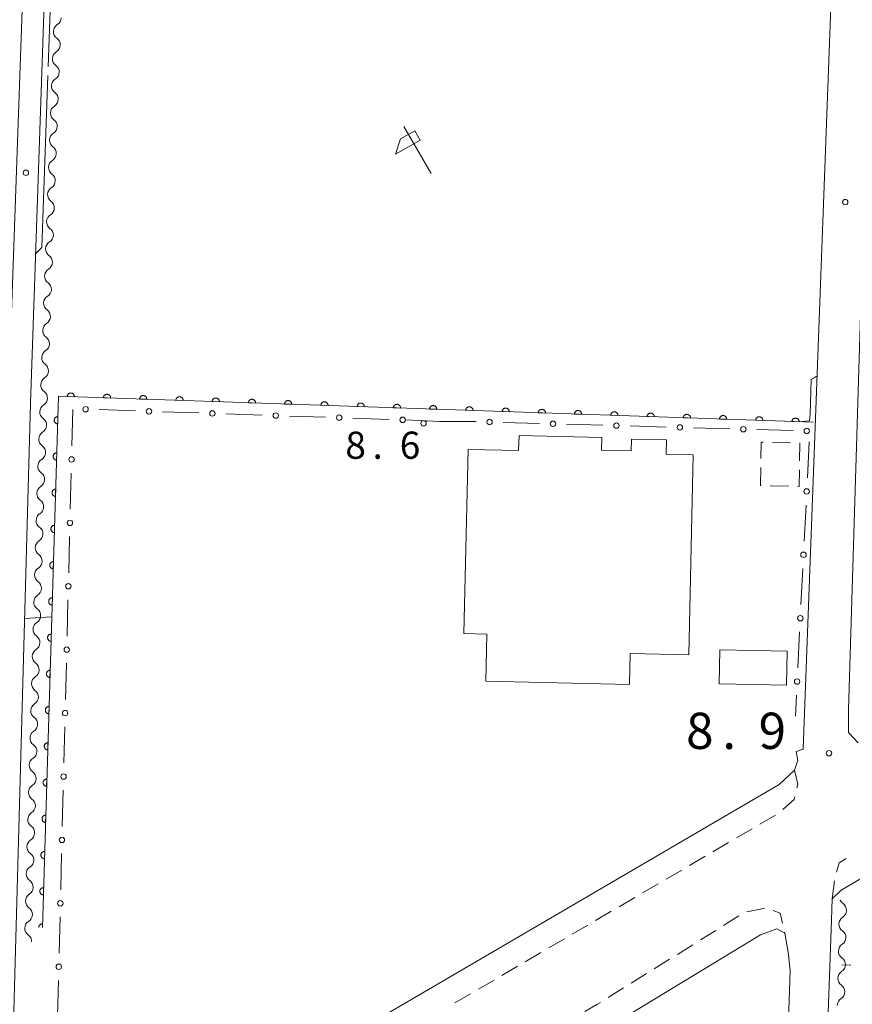
# Model space of a CAD drawing. Units: millimetres. Extents: x -72000 to -70000, y 34500 to 36000.
# Drawn here: x -70597 to -70483, y 35064 to 35200 of the extents above; entities that cross this region are included whole.
import ezdxf

# ---------------------------------------------------------------- set-up
doc = ezdxf.new("R2010")
doc.units = ezdxf.units.MM
for name, color, linetype, lineweight in [('210100_道路縁（街区線）', 7, 'Continuous', 15), ('221300_歩道', 7, 'Continuous', 9), ('300100_普通建物', 7, 'Continuous', 15), ('300300_普通無壁舎', 7, 'Continuous', 9), ('510200_一条河川、細流', 7, 'Continuous', 15), ('611000_被覆(直)', 7, 'Continuous', 20), ('613000_垣', 7, 'Continuous', 20), ('621600_材料置場', 7, 'Continuous', 15), ('630100_植生界', 7, 'Continuous', 9), ('710200_等高線（主曲線）', 7, 'Continuous', 9), ('710300_等高線（補助曲線）', 7, 'Continuous', 9), ('731100_標石を有しない標高点', 7, 'Continuous', 20), ('731200_図化機測定による標高点', 7, 'Continuous', 20), ('731207_図化機測定による標高点（注記）', 7, 'Continuous', 20)]:
    doc.layers.add(name, color=color, linetype=linetype, lineweight=lineweight)
doc.styles.add('Style-WORKING', font='txt')

msp = doc.modelspace()

# ---------------------------------------------------------------- linework, layer by layer
at = {"layer": '210100_道路縁（街区線）', "flags": 128}
for points in [[(-70658.73, 34997.7), (-70604.33, 35029.63), (-70600.72, 35143.91), (-70598.99, 35147.96), (-70591.96, 35347.6)], [(-70489.42, 35099.46), (-70490.39, 35099.1), (-70490.16, 35097.81), (-70490.26, 35097.53), (-70490.62, 35096.53), (-70492.73, 35094.55), (-70597.04, 35033.54), (-70599.07, 35033.16), (-70595.97, 35147.16), (-70590.74, 35298.88), (-70482.08, 35295.47), (-70489.4, 35099.47), (-70489.42, 35099.46)], [(-70481.84, 35100.32), (-70483.14, 35101.74), (-70483.17, 35104.88), (-70481.12, 35171.49), (-70479.88, 35172.37), (-70479.85, 35172.37)], [(-70373.41, 35051.83), (-70370.76, 35124.09), (-70370.22, 35138), (-70370.48, 35140.56), (-70371.96, 35142.61), (-70373.21, 35143.49), (-70402.83, 35127.86), (-70484.18, 35079.99), (-70485.39, 35078.79), (-70485.49, 35075.83), (-70486.18, 35056.65)], [(-70603.95, 34968.13), (-70604.95, 34938.25), (-70495.76, 34934.09), (-70491.22, 35068.91), (-70491.46, 35071.42), (-70491.92, 35074.04), (-70493.02, 35074.64), (-70495.31, 35073.84), (-70516.09, 35061.2), (-70590.02, 35018.27), (-70662.24, 34976.08), (-70717.47, 34944.08), (-70730.39, 34936.75), (-70727.17, 34879.73)]]:
    msp.add_lwpolyline(points, dxfattribs=at)
at = {"layer": '221300_歩道'}
for p, q in [((-70493.217, 35090.35), (-70495.374, 35089.085)), ((-70496.452, 35088.453), (-70498.609, 35087.189)), ((-70499.687, 35086.556), (-70501.844, 35085.292)), ((-70502.922, 35084.66), (-70505.079, 35083.395)), ((-70506.157, 35082.763), (-70508.314, 35081.499)), ((-70509.392, 35080.867), (-70511.549, 35079.602)), ((-70485.39, 35078.79), (-70485.081, 35081.271)), ((-70512.627, 35078.97), (-70514.784, 35077.706)), ((-70515.862, 35077.073), (-70518.019, 35075.809)), ((-70500.394, 35075.106), (-70498.273, 35076.429)), ((-70519.097, 35075.177), (-70521.254, 35073.912)), ((-70503.575, 35073.121), (-70501.454, 35074.444)), ((-70491.961, 35074.219), (-70491.92, 35074.04)), ((-70522.333, 35073.28), (-70524.489, 35072.016)), ((-70525.568, 35071.384), (-70527.724, 35070.119)), ((-70506.757, 35071.135), (-70504.636, 35072.459)), ((-70509.938, 35069.15), (-70507.817, 35070.474)), ((-70528.803, 35069.487), (-70530.959, 35068.223)), ((-70532.038, 35067.59), (-70534.194, 35066.326)), ((-70513.12, 35067.165), (-70510.999, 35068.489)), ((-70516.301, 35065.18), (-70514.18, 35066.503)), ((-70535.273, 35065.694), (-70537.429, 35064.43))]:
    msp.add_line(p, q, dxfattribs=at)
at = {"layer": '221300_歩道', "flags": 128}
for points in [[(-70490.62, 35096.53), (-70490.15, 35094.6), (-70490.271, 35094.101)], [(-70490.564, 35092.886), (-70490.66, 35092.49), (-70492.225, 35091.101)], [(-70484.804, 35082.487), (-70484.46, 35083.78), (-70483.456, 35084.365)], [(-70497.184, 35077.019), (-70495.1, 35077.42), (-70494.738, 35077.526)], [(-70493.559, 35077.199), (-70492.56, 35076.84), (-70492.239, 35075.438)], [(-70519.523, 35063.263), (-70517.84, 35064.22), (-70517.362, 35064.518)]]:
    msp.add_lwpolyline(points, dxfattribs=at)
at = {"layer": '300100_普通建物', "flags": 128}
for points in [[(-70533.18, 35108.83), (-70533.04, 35115.32), (-70536.19, 35115.39), (-70535.62, 35140.79), (-70528.64, 35140.63), (-70528.59, 35142.7), (-70517.19, 35142.44), (-70517.23, 35140.69), (-70513.14, 35140.6), (-70513.1, 35142.22), (-70508.24, 35142.11), (-70508.28, 35140.11), (-70504.57, 35140.03), (-70505.19, 35112.44), (-70513.25, 35112.62), (-70513.34, 35108.38), (-70533.18, 35108.83)], [(-70500.9, 35113.15), (-70491.6, 35112.96), (-70491.7, 35108.25), (-70501, 35108.44), (-70500.9, 35113.15)]]:
    msp.add_lwpolyline(points, dxfattribs=at)
at = {"layer": '300300_普通無壁舎'}
for p, q in [((-70493.652, 35141.738), (-70491.152, 35141.687)), ((-70495.3, 35135.8), (-70495.25, 35138.299)), ((-70495.195, 35135.798), (-70495.3, 35135.8)), ((-70491.446, 35135.72), (-70493.946, 35135.772))]:
    msp.add_line(p, q, dxfattribs=at)
at = {"layer": '300300_普通無壁舎', "flags": 128}
for points in [[(-70495.225, 35139.549), (-70495.18, 35141.77), (-70494.901, 35141.764)], [(-70489.902, 35141.661), (-70489.85, 35141.66), (-70489.899, 35139.213)], [(-70489.924, 35137.963), (-70489.97, 35135.69), (-70490.196, 35135.695)]]:
    msp.add_lwpolyline(points, dxfattribs=at)
at = {"layer": '510200_一条河川、細流'}
for centre, start, end in [((-70591.663617, 35198.416314), 121.825631, 234.064848), ((-70591.798072, 35194.668725), 121.825631, 234.064848), ((-70591.932527, 35190.921136), 121.825631, 234.064848), ((-70592.066982, 35187.173547), 121.825631, 234.064848), ((-70592.201437, 35183.425959), 121.825631, 234.064848), ((-70592.335892, 35179.67837), 121.825631, 234.064848), ((-70592.470347, 35175.930781), 121.825631, 234.064848), ((-70592.604802, 35172.183192), 121.825631, 234.064848), ((-70592.739257, 35168.435603), 121.825631, 234.064848), ((-70592.873712, 35164.688015), 121.825631, 234.064848), ((-70593.008167, 35160.940426), 121.825631, 234.064848), ((-70593.142622, 35157.192837), 121.825631, 234.064848), ((-70593.277077, 35153.445248), 121.825631, 234.064848), ((-70593.411532, 35149.697659), 121.825631, 234.064848), ((-70593.545987, 35145.95007), 121.825631, 234.064848), ((-70593.680442, 35142.202482), 121.825631, 234.064848), ((-70593.814896, 35138.454893), 121.825631, 234.064848), ((-70593.949351, 35134.707304), 121.825631, 234.064848), ((-70594.06016, 35130.964105), 122.293117, 234.532334), ((-70594.164034, 35127.215544), 122.293117, 234.532334), ((-70594.267907, 35123.466983), 122.293117, 234.532334), ((-70594.371781, 35119.718422), 122.293117, 234.532334), ((-70594.475655, 35115.969861), 122.293117, 234.532334), ((-70594.579528, 35112.2213), 122.293117, 234.532334), ((-70594.683402, 35108.472738), 122.293117, 234.532334), ((-70594.787275, 35104.724177), 122.293117, 234.532334), ((-70594.891149, 35100.975616), 122.293117, 234.532334), ((-70594.995023, 35097.227055), 122.293117, 234.532334), ((-70595.098896, 35093.478494), 122.293117, 234.532334), ((-70595.20277, 35089.729933), 122.293117, 234.532334), ((-70595.306643, 35085.981372), 122.293117, 234.532334), ((-70595.410517, 35082.232811), 122.293117, 234.532334), ((-70595.514391, 35078.48425), 122.293117, 234.532334), ((-70484.558309, 35077.223563), 302.70966, 54.948877), ((-70595.618264, 35074.735689), 122.293117, 234.532334), ((-70484.634928, 35073.474346), 302.70966, 54.948877), ((-70484.711546, 35069.725129), 302.70966, 54.948877), ((-70484.788165, 35065.975912), 302.70966, 54.948877)]:
    msp.add_arc(centre, 1.129844, start, end, dxfattribs=at)
at = {"layer": '510200_一条河川、細流', "extrusion": (0, 0, -1)}
for centre, start, end in [((70592.853394, 35200.335207), 182.054761, 238.225122), ((70592.987849, 35196.587618), 182.054761, 238.225122), ((70592.987849, 35196.587618), 125.8844, 182.054761), ((70593.122304, 35192.840029), 125.8844, 182.054761), ((70593.122304, 35192.840029), 182.054761, 238.225122), ((70593.256759, 35189.09244), 125.8844, 182.054761), ((70593.256759, 35189.09244), 182.054761, 238.225122), ((70593.391214, 35185.344851), 125.8844, 182.054761), ((70593.391214, 35185.344851), 182.054761, 238.225122), ((70593.525669, 35181.597263), 182.054761, 238.225122), ((70593.525669, 35181.597263), 125.8844, 182.054761), ((70593.660124, 35177.849674), 125.8844, 182.054761), ((70593.660124, 35177.849674), 182.054761, 238.225122), ((70593.794579, 35174.102085), 125.8844, 182.054761), ((70593.794579, 35174.102085), 182.054761, 238.225122), ((70593.929034, 35170.354496), 125.8844, 182.054761), ((70593.929034, 35170.354496), 182.054761, 238.225122), ((70594.063489, 35166.606907), 182.054761, 238.225122), ((70594.063489, 35166.606907), 125.8844, 182.054761), ((70594.197944, 35162.859319), 125.8844, 182.054761), ((70594.197944, 35162.859319), 182.054761, 238.225122), ((70594.332398, 35159.11173), 125.8844, 182.054761), ((70594.332398, 35159.11173), 182.054761, 238.225122), ((70594.466853, 35155.364141), 125.8844, 182.054761), ((70594.466853, 35155.364141), 182.054761, 238.225122), ((70594.601308, 35151.616552), 182.054761, 238.225122), ((70594.601308, 35151.616552), 125.8844, 182.054761), ((70594.735763, 35147.868963), 125.8844, 182.054761), ((70594.735763, 35147.868963), 182.054761, 238.225122), ((70594.870218, 35144.121375), 125.8844, 182.054761), ((70594.870218, 35144.121375), 182.054761, 238.225122), ((70595.004673, 35140.373786), 125.8844, 182.054761), ((70595.004673, 35140.373786), 182.054761, 238.225122), ((70595.139128, 35136.626197), 182.054761, 238.225122), ((70595.139128, 35136.626197), 125.8844, 182.054761), ((70595.273583, 35132.878608), 125.8844, 182.054761), ((70595.265554, 35132.873227), 181.587275, 237.757636), ((70595.369427, 35129.124665), 125.416914, 181.587275), ((70595.369427, 35129.124665), 181.587275, 237.757636), ((70595.473301, 35125.376104), 125.416914, 181.587275), ((70595.473301, 35125.376104), 181.587275, 237.757636), ((70595.577175, 35121.627543), 181.587275, 237.757636), ((70595.577175, 35121.627543), 125.416914, 181.587275), ((70595.681048, 35117.878982), 181.587275, 237.757636), ((70595.681048, 35117.878982), 125.416914, 181.587275), ((70595.784922, 35114.130421), 125.416914, 181.587275), ((70595.784922, 35114.130421), 181.587275, 237.757636), ((70595.888795, 35110.38186), 125.416914, 181.587275), ((70595.888795, 35110.38186), 181.587275, 237.757636), ((70595.992669, 35106.633299), 125.416914, 181.587275), ((70595.992669, 35106.633299), 181.587275, 237.757636), ((70596.096543, 35102.884738), 181.587275, 237.757636), ((70596.096543, 35102.884738), 125.416914, 181.587275), ((70596.200416, 35099.136177), 125.416914, 181.587275), ((70596.200416, 35099.136177), 181.587275, 237.757636), ((70596.30429, 35095.387616), 125.416914, 181.587275), ((70596.30429, 35095.387616), 181.587275, 237.757636), ((70596.408163, 35091.639055), 125.416914, 181.587275), ((70596.408163, 35091.639055), 181.587275, 237.757636), ((70596.512037, 35087.890493), 181.587275, 237.757636), ((70596.512037, 35087.890493), 125.416914, 181.587275), ((70596.615911, 35084.141932), 125.416914, 181.587275), ((70596.615911, 35084.141932), 181.587275, 237.757636), ((70596.719784, 35080.393371), 125.416914, 181.587275), ((70596.719784, 35080.393371), 181.587275, 237.757636), ((70483.262449, 35079.072473), 305.00037, 336.243454), ((70596.823658, 35076.64481), 125.416914, 181.587275), ((70596.823658, 35076.64481), 181.587275, 237.757636), ((70483.339068, 35075.323255), 1.170731, 57.341093), ((70483.339068, 35075.323255), 305.000371, 1.170732), ((70596.927531, 35072.896249), 125.416914, 181.587275), ((70483.415687, 35071.574038), 305.000371, 1.170732), ((70483.415687, 35071.574038), 1.170732, 57.341093), ((70483.492305, 35067.824821), 1.170732, 57.341093), ((70483.492305, 35067.824821), 305.000371, 1.170732), ((70483.568924, 35064.075604), 1.170732, 57.341093)]:
    msp.add_arc(centre, 1.127969, start, end, dxfattribs=at)
at = {"layer": '611000_被覆(直)', "flags": 128}
for points in [[(-70487.96, 35144.52), (-70592.08, 35148.12), (-70594.32, 35074.83)], [(-70589.899, 35148.045), (-70589.9, 35148.089), (-70589.904, 35148.132), (-70589.912, 35148.174), (-70589.923, 35148.217), (-70589.939, 35148.257), (-70589.957, 35148.297), (-70589.979, 35148.335), (-70590.005, 35148.369), (-70590.033, 35148.403), (-70590.065, 35148.434), (-70590.098, 35148.462), (-70590.134, 35148.486), (-70590.172, 35148.507), (-70590.212, 35148.526), (-70590.253, 35148.54), (-70590.295, 35148.551), (-70590.338, 35148.558), (-70590.382, 35148.562), (-70590.426, 35148.561), (-70590.469, 35148.557), (-70590.511, 35148.549), (-70590.553, 35148.537), (-70590.594, 35148.522), (-70590.634, 35148.503), (-70590.671, 35148.482), (-70590.706, 35148.456), (-70590.74, 35148.428), (-70590.77, 35148.396), (-70590.799, 35148.363), (-70590.823, 35148.327), (-70590.844, 35148.288), (-70590.863, 35148.249), (-70590.877, 35148.207), (-70590.887, 35148.166), (-70590.895, 35148.123), (-70590.898, 35148.079)], [(-70590.898, 35148.079), (-70589.899, 35148.045)], [(-70584.902, 35147.872), (-70584.903, 35147.916), (-70584.907, 35147.959), (-70584.915, 35148.001), (-70584.926, 35148.044), (-70584.942, 35148.084), (-70584.96, 35148.124), (-70584.982, 35148.162), (-70585.008, 35148.197), (-70585.036, 35148.231), (-70585.068, 35148.261), (-70585.101, 35148.289), (-70585.137, 35148.313), (-70585.175, 35148.335), (-70585.215, 35148.353), (-70585.256, 35148.367), (-70585.298, 35148.378), (-70585.341, 35148.385), (-70585.384, 35148.389), (-70585.429, 35148.388), (-70585.472, 35148.384), (-70585.514, 35148.376), (-70585.556, 35148.365), (-70585.597, 35148.349), (-70585.637, 35148.33), (-70585.674, 35148.309), (-70585.709, 35148.283), (-70585.743, 35148.255), (-70585.773, 35148.223), (-70585.802, 35148.19), (-70585.826, 35148.154), (-70585.847, 35148.116), (-70585.866, 35148.076), (-70585.88, 35148.035), (-70585.89, 35147.993), (-70585.898, 35147.95), (-70585.901, 35147.906)], [(-70585.901, 35147.906), (-70584.902, 35147.872)], [(-70579.905, 35147.699), (-70579.906, 35147.743), (-70579.91, 35147.786), (-70579.918, 35147.829), (-70579.929, 35147.871), (-70579.945, 35147.912), (-70579.963, 35147.951), (-70579.985, 35147.989), (-70580.011, 35148.024), (-70580.039, 35148.058), (-70580.071, 35148.088), (-70580.104, 35148.116), (-70580.14, 35148.14), (-70580.178, 35148.162), (-70580.218, 35148.18), (-70580.259, 35148.195), (-70580.301, 35148.205), (-70580.344, 35148.213), (-70580.387, 35148.216), (-70580.432, 35148.216), (-70580.475, 35148.211), (-70580.517, 35148.203), (-70580.559, 35148.192), (-70580.6, 35148.176), (-70580.64, 35148.158), (-70580.677, 35148.136), (-70580.712, 35148.11), (-70580.746, 35148.082), (-70580.776, 35148.05), (-70580.805, 35148.017), (-70580.829, 35147.981), (-70580.85, 35147.943), (-70580.869, 35147.903), (-70580.883, 35147.862), (-70580.893, 35147.82), (-70580.901, 35147.778), (-70580.904, 35147.734)], [(-70580.904, 35147.734), (-70579.905, 35147.699)], [(-70574.908, 35147.526), (-70574.909, 35147.57), (-70574.913, 35147.613), (-70574.921, 35147.656), (-70574.932, 35147.698), (-70574.948, 35147.739), (-70574.966, 35147.778), (-70574.988, 35147.816), (-70575.014, 35147.851), (-70575.042, 35147.885), (-70575.074, 35147.915), (-70575.107, 35147.943), (-70575.143, 35147.968), (-70575.181, 35147.989), (-70575.221, 35148.007), (-70575.262, 35148.022), (-70575.304, 35148.032), (-70575.347, 35148.04), (-70575.39, 35148.043), (-70575.435, 35148.043), (-70575.478, 35148.038), (-70575.52, 35148.031), (-70575.562, 35148.019), (-70575.603, 35148.004), (-70575.643, 35147.985), (-70575.68, 35147.963), (-70575.715, 35147.937), (-70575.749, 35147.91), (-70575.779, 35147.878), (-70575.808, 35147.845), (-70575.832, 35147.808), (-70575.853, 35147.77), (-70575.872, 35147.731), (-70575.886, 35147.689), (-70575.896, 35147.647), (-70575.904, 35147.605), (-70575.907, 35147.561)], [(-70575.907, 35147.561), (-70574.908, 35147.526)], [(-70569.911, 35147.353), (-70569.912, 35147.398), (-70569.916, 35147.441), (-70569.924, 35147.483), (-70569.935, 35147.525), (-70569.951, 35147.566), (-70569.969, 35147.606), (-70569.991, 35147.643), (-70570.017, 35147.678), (-70570.045, 35147.712), (-70570.077, 35147.742), (-70570.11, 35147.771), (-70570.146, 35147.795), (-70570.184, 35147.816), (-70570.224, 35147.835), (-70570.265, 35147.849), (-70570.307, 35147.859), (-70570.35, 35147.867), (-70570.393, 35147.87), (-70570.437, 35147.87), (-70570.481, 35147.865), (-70570.523, 35147.858), (-70570.565, 35147.846), (-70570.606, 35147.831), (-70570.646, 35147.812), (-70570.683, 35147.79), (-70570.718, 35147.765), (-70570.752, 35147.737), (-70570.782, 35147.705), (-70570.811, 35147.672), (-70570.835, 35147.636), (-70570.856, 35147.597), (-70570.875, 35147.558), (-70570.889, 35147.516), (-70570.899, 35147.475), (-70570.907, 35147.432), (-70570.91, 35147.388)], [(-70570.91, 35147.388), (-70569.911, 35147.353)], [(-70564.914, 35147.181), (-70564.914, 35147.225), (-70564.919, 35147.268), (-70564.927, 35147.31), (-70564.938, 35147.353), (-70564.954, 35147.393), (-70564.972, 35147.433), (-70564.994, 35147.471), (-70565.02, 35147.506), (-70565.048, 35147.54), (-70565.08, 35147.57), (-70565.113, 35147.598), (-70565.149, 35147.622), (-70565.187, 35147.643), (-70565.227, 35147.662), (-70565.268, 35147.676), (-70565.31, 35147.687), (-70565.353, 35147.694), (-70565.396, 35147.698), (-70565.44, 35147.697), (-70565.484, 35147.693), (-70565.526, 35147.685), (-70565.568, 35147.674), (-70565.609, 35147.658), (-70565.649, 35147.639), (-70565.686, 35147.618), (-70565.721, 35147.592), (-70565.755, 35147.564), (-70565.785, 35147.532), (-70565.814, 35147.499), (-70565.838, 35147.463), (-70565.859, 35147.425), (-70565.878, 35147.385), (-70565.892, 35147.344), (-70565.902, 35147.302), (-70565.91, 35147.259), (-70565.913, 35147.215)], [(-70559.917, 35147.008), (-70559.917, 35147.052), (-70559.922, 35147.095), (-70559.93, 35147.137), (-70559.941, 35147.18), (-70559.957, 35147.22), (-70559.975, 35147.26), (-70559.997, 35147.298), (-70560.023, 35147.333), (-70560.051, 35147.367), (-70560.083, 35147.397), (-70560.116, 35147.425), (-70560.152, 35147.449), (-70560.19, 35147.471), (-70560.23, 35147.489), (-70560.271, 35147.503), (-70560.313, 35147.514), (-70560.356, 35147.521), (-70560.399, 35147.525), (-70560.443, 35147.524), (-70560.487, 35147.52), (-70560.529, 35147.512), (-70560.571, 35147.501), (-70560.612, 35147.485), (-70560.652, 35147.467), (-70560.689, 35147.445), (-70560.724, 35147.419), (-70560.758, 35147.391), (-70560.788, 35147.359), (-70560.817, 35147.326), (-70560.841, 35147.29), (-70560.862, 35147.252), (-70560.881, 35147.212), (-70560.895, 35147.171), (-70560.905, 35147.129), (-70560.913, 35147.086), (-70560.916, 35147.043)], [(-70565.913, 35147.215), (-70564.914, 35147.181)], [(-70560.916, 35147.043), (-70559.917, 35147.008)], [(-70554.92, 35146.835), (-70554.92, 35146.879), (-70554.925, 35146.922), (-70554.933, 35146.965), (-70554.944, 35147.007), (-70554.96, 35147.048), (-70554.978, 35147.087), (-70555, 35147.125), (-70555.026, 35147.16), (-70555.054, 35147.194), (-70555.086, 35147.224), (-70555.119, 35147.252), (-70555.155, 35147.277), (-70555.193, 35147.298), (-70555.233, 35147.316), (-70555.274, 35147.331), (-70555.316, 35147.341), (-70555.359, 35147.349), (-70555.402, 35147.352), (-70555.446, 35147.352), (-70555.49, 35147.347), (-70555.532, 35147.34), (-70555.574, 35147.328), (-70555.615, 35147.312), (-70555.655, 35147.294), (-70555.692, 35147.272), (-70555.727, 35147.246), (-70555.761, 35147.218), (-70555.791, 35147.186), (-70555.82, 35147.153), (-70555.844, 35147.117), (-70555.865, 35147.079), (-70555.883, 35147.04), (-70555.898, 35146.998), (-70555.908, 35146.956), (-70555.916, 35146.914), (-70555.919, 35146.87)], [(-70555.919, 35146.87), (-70554.92, 35146.835)], [(-70549.923, 35146.662), (-70549.923, 35146.706), (-70549.928, 35146.75), (-70549.936, 35146.792), (-70549.947, 35146.834), (-70549.963, 35146.875), (-70549.981, 35146.915), (-70550.003, 35146.952), (-70550.029, 35146.987), (-70550.057, 35147.021), (-70550.089, 35147.051), (-70550.122, 35147.08), (-70550.158, 35147.104), (-70550.196, 35147.125), (-70550.236, 35147.143), (-70550.277, 35147.158), (-70550.319, 35147.168), (-70550.361, 35147.176), (-70550.405, 35147.179), (-70550.449, 35147.179), (-70550.493, 35147.174), (-70550.535, 35147.167), (-70550.577, 35147.155), (-70550.618, 35147.14), (-70550.658, 35147.121), (-70550.695, 35147.099), (-70550.73, 35147.074), (-70550.764, 35147.046), (-70550.794, 35147.014), (-70550.823, 35146.981), (-70550.847, 35146.944), (-70550.868, 35146.906), (-70550.886, 35146.867), (-70550.901, 35146.825), (-70550.911, 35146.784), (-70550.919, 35146.741), (-70550.922, 35146.697)], [(-70550.922, 35146.697), (-70549.923, 35146.662)], [(-70544.926, 35146.49), (-70544.926, 35146.534), (-70544.931, 35146.577), (-70544.938, 35146.619), (-70544.95, 35146.662), (-70544.966, 35146.702), (-70544.984, 35146.742), (-70545.006, 35146.78), (-70545.032, 35146.814), (-70545.06, 35146.848), (-70545.092, 35146.879), (-70545.125, 35146.907), (-70545.161, 35146.931), (-70545.199, 35146.952), (-70545.239, 35146.971), (-70545.28, 35146.985), (-70545.322, 35146.996), (-70545.364, 35147.003), (-70545.408, 35147.007), (-70545.452, 35147.006), (-70545.496, 35147.002), (-70545.538, 35146.994), (-70545.58, 35146.983), (-70545.621, 35146.967), (-70545.661, 35146.948), (-70545.698, 35146.927), (-70545.733, 35146.901), (-70545.767, 35146.873), (-70545.797, 35146.841), (-70545.825, 35146.808), (-70545.85, 35146.772), (-70545.871, 35146.733), (-70545.889, 35146.694), (-70545.904, 35146.653), (-70545.914, 35146.611), (-70545.922, 35146.568), (-70545.925, 35146.524)], [(-70545.925, 35146.524), (-70544.926, 35146.49)], [(-70539.929, 35146.317), (-70539.929, 35146.361), (-70539.934, 35146.404), (-70539.941, 35146.446), (-70539.953, 35146.489), (-70539.969, 35146.529), (-70539.987, 35146.569), (-70540.009, 35146.607), (-70540.035, 35146.642), (-70540.063, 35146.676), (-70540.095, 35146.706), (-70540.128, 35146.734), (-70540.164, 35146.758), (-70540.202, 35146.78), (-70540.242, 35146.798), (-70540.283, 35146.812), (-70540.325, 35146.823), (-70540.367, 35146.83), (-70540.411, 35146.834), (-70540.455, 35146.833), (-70540.499, 35146.829), (-70540.541, 35146.821), (-70540.583, 35146.81), (-70540.624, 35146.794), (-70540.664, 35146.776), (-70540.701, 35146.754), (-70540.736, 35146.728), (-70540.77, 35146.7), (-70540.8, 35146.668), (-70540.828, 35146.635), (-70540.853, 35146.599), (-70540.874, 35146.561), (-70540.892, 35146.521), (-70540.907, 35146.48), (-70540.917, 35146.438), (-70540.925, 35146.395), (-70540.928, 35146.351)], [(-70540.928, 35146.351), (-70539.929, 35146.317)], [(-70534.932, 35146.144), (-70534.932, 35146.188), (-70534.937, 35146.231), (-70534.944, 35146.274), (-70534.956, 35146.316), (-70534.972, 35146.357), (-70534.99, 35146.396), (-70535.012, 35146.434), (-70535.038, 35146.469), (-70535.066, 35146.503), (-70535.098, 35146.533), (-70535.131, 35146.561), (-70535.167, 35146.585), (-70535.205, 35146.607), (-70535.244, 35146.625), (-70535.286, 35146.64), (-70535.328, 35146.65), (-70535.37, 35146.658), (-70535.414, 35146.661), (-70535.458, 35146.661), (-70535.502, 35146.656), (-70535.544, 35146.649), (-70535.586, 35146.637), (-70535.627, 35146.621), (-70535.667, 35146.603), (-70535.704, 35146.581), (-70535.739, 35146.555), (-70535.773, 35146.527), (-70535.803, 35146.495), (-70535.831, 35146.462), (-70535.856, 35146.426), (-70535.877, 35146.388), (-70535.895, 35146.348), (-70535.91, 35146.307), (-70535.92, 35146.265), (-70535.928, 35146.223), (-70535.931, 35146.179)], [(-70535.931, 35146.179), (-70534.932, 35146.144)], [(-70529.935, 35145.971), (-70529.935, 35146.015), (-70529.94, 35146.059), (-70529.947, 35146.101), (-70529.959, 35146.143), (-70529.975, 35146.184), (-70529.993, 35146.223), (-70530.015, 35146.261), (-70530.041, 35146.296), (-70530.069, 35146.33), (-70530.101, 35146.36), (-70530.134, 35146.388), (-70530.17, 35146.413), (-70530.208, 35146.434), (-70530.247, 35146.452), (-70530.289, 35146.467), (-70530.331, 35146.477), (-70530.373, 35146.485), (-70530.417, 35146.488), (-70530.461, 35146.488), (-70530.505, 35146.483), (-70530.547, 35146.476), (-70530.589, 35146.464), (-70530.63, 35146.449), (-70530.67, 35146.43), (-70530.707, 35146.408), (-70530.742, 35146.382), (-70530.776, 35146.355), (-70530.806, 35146.323), (-70530.834, 35146.29), (-70530.859, 35146.253), (-70530.88, 35146.215), (-70530.898, 35146.176), (-70530.913, 35146.134), (-70530.923, 35146.093), (-70530.931, 35146.05), (-70530.934, 35146.006)], [(-70530.934, 35146.006), (-70529.935, 35145.971)], [(-70524.938, 35145.799), (-70524.938, 35145.843), (-70524.943, 35145.886), (-70524.95, 35145.928), (-70524.962, 35145.97), (-70524.978, 35146.011), (-70524.996, 35146.051), (-70525.018, 35146.088), (-70525.044, 35146.123), (-70525.072, 35146.157), (-70525.104, 35146.187), (-70525.137, 35146.216), (-70525.173, 35146.24), (-70525.211, 35146.261), (-70525.25, 35146.28), (-70525.292, 35146.294), (-70525.334, 35146.305), (-70525.376, 35146.312), (-70525.42, 35146.316), (-70525.464, 35146.315), (-70525.508, 35146.311), (-70525.55, 35146.303), (-70525.592, 35146.291), (-70525.633, 35146.276), (-70525.672, 35146.257), (-70525.71, 35146.235), (-70525.745, 35146.21), (-70525.779, 35146.182), (-70525.809, 35146.15), (-70525.837, 35146.117), (-70525.862, 35146.081), (-70525.883, 35146.042), (-70525.901, 35146.003), (-70525.916, 35145.961), (-70525.926, 35145.92), (-70525.934, 35145.877), (-70525.937, 35145.833)], [(-70519.941, 35145.626), (-70519.941, 35145.67), (-70519.946, 35145.713), (-70519.953, 35145.755), (-70519.965, 35145.798), (-70519.981, 35145.838), (-70519.999, 35145.878), (-70520.021, 35145.916), (-70520.047, 35145.951), (-70520.075, 35145.985), (-70520.107, 35146.015), (-70520.14, 35146.043), (-70520.176, 35146.067), (-70520.214, 35146.088), (-70520.253, 35146.107), (-70520.295, 35146.121), (-70520.337, 35146.132), (-70520.379, 35146.139), (-70520.423, 35146.143), (-70520.467, 35146.142), (-70520.511, 35146.138), (-70520.553, 35146.13), (-70520.595, 35146.119), (-70520.636, 35146.103), (-70520.675, 35146.084), (-70520.713, 35146.063), (-70520.748, 35146.037), (-70520.782, 35146.009), (-70520.812, 35145.977), (-70520.84, 35145.944), (-70520.865, 35145.908), (-70520.886, 35145.87), (-70520.904, 35145.83), (-70520.919, 35145.789), (-70520.929, 35145.747), (-70520.937, 35145.704), (-70520.94, 35145.66)], [(-70592.166, 35145.304), (-70592.21, 35145.303), (-70592.253, 35145.298), (-70592.296, 35145.29), (-70592.338, 35145.279), (-70592.378, 35145.263), (-70592.418, 35145.244), (-70592.456, 35145.222), (-70592.491, 35145.196), (-70592.524, 35145.168), (-70592.554, 35145.136), (-70592.582, 35145.103), (-70592.607, 35145.067), (-70592.628, 35145.029), (-70592.646, 35144.989), (-70592.66, 35144.947), (-70592.67, 35144.906), (-70592.678, 35144.863), (-70592.681, 35144.819), (-70592.68, 35144.775), (-70592.676, 35144.732), (-70592.668, 35144.69), (-70592.656, 35144.647), (-70592.641, 35144.607), (-70592.622, 35144.567), (-70592.6, 35144.529), (-70592.574, 35144.495), (-70592.546, 35144.461), (-70592.514, 35144.431), (-70592.481, 35144.403), (-70592.444, 35144.379), (-70592.406, 35144.357), (-70592.367, 35144.339), (-70592.325, 35144.325), (-70592.283, 35144.315), (-70592.241, 35144.307), (-70592.197, 35144.304)], [(-70592.197, 35144.304), (-70592.166, 35145.304)], [(-70525.937, 35145.833), (-70524.938, 35145.799)], [(-70520.94, 35145.66), (-70519.941, 35145.626)], [(-70514.944, 35145.453), (-70514.944, 35145.497), (-70514.949, 35145.54), (-70514.956, 35145.582), (-70514.968, 35145.625), (-70514.984, 35145.665), (-70515.002, 35145.705), (-70515.024, 35145.743), (-70515.05, 35145.778), (-70515.078, 35145.812), (-70515.11, 35145.842), (-70515.143, 35145.87), (-70515.179, 35145.894), (-70515.217, 35145.916), (-70515.256, 35145.934), (-70515.298, 35145.949), (-70515.34, 35145.959), (-70515.382, 35145.966), (-70515.426, 35145.97), (-70515.47, 35145.969), (-70515.514, 35145.965), (-70515.556, 35145.957), (-70515.598, 35145.946), (-70515.639, 35145.93), (-70515.678, 35145.912), (-70515.716, 35145.89), (-70515.751, 35145.864), (-70515.785, 35145.836), (-70515.815, 35145.804), (-70515.843, 35145.771), (-70515.868, 35145.735), (-70515.889, 35145.697), (-70515.907, 35145.657), (-70515.922, 35145.616), (-70515.932, 35145.574), (-70515.94, 35145.531), (-70515.943, 35145.488)], [(-70515.943, 35145.488), (-70514.944, 35145.453)], [(-70509.947, 35145.28), (-70509.947, 35145.324), (-70509.952, 35145.367), (-70509.959, 35145.41), (-70509.971, 35145.452), (-70509.987, 35145.493), (-70510.005, 35145.532), (-70510.027, 35145.57), (-70510.053, 35145.605), (-70510.081, 35145.639), (-70510.113, 35145.669), (-70510.146, 35145.697), (-70510.182, 35145.722), (-70510.22, 35145.743), (-70510.259, 35145.761), (-70510.301, 35145.776), (-70510.343, 35145.786), (-70510.385, 35145.794), (-70510.429, 35145.797), (-70510.473, 35145.797), (-70510.517, 35145.792), (-70510.559, 35145.785), (-70510.601, 35145.773), (-70510.642, 35145.758), (-70510.681, 35145.739), (-70510.719, 35145.717), (-70510.754, 35145.691), (-70510.788, 35145.664), (-70510.818, 35145.632), (-70510.846, 35145.598), (-70510.871, 35145.562), (-70510.892, 35145.524), (-70510.91, 35145.485), (-70510.925, 35145.443), (-70510.935, 35145.401), (-70510.943, 35145.359), (-70510.946, 35145.315)], [(-70510.946, 35145.315), (-70509.947, 35145.28)], [(-70504.95, 35145.107), (-70504.95, 35145.151), (-70504.955, 35145.195), (-70504.962, 35145.237), (-70504.974, 35145.279), (-70504.99, 35145.32), (-70505.008, 35145.36), (-70505.03, 35145.397), (-70505.056, 35145.432), (-70505.084, 35145.466), (-70505.116, 35145.496), (-70505.149, 35145.525), (-70505.185, 35145.549), (-70505.223, 35145.57), (-70505.262, 35145.589), (-70505.304, 35145.603), (-70505.346, 35145.613), (-70505.388, 35145.621), (-70505.432, 35145.624), (-70505.476, 35145.624), (-70505.519, 35145.619), (-70505.562, 35145.612), (-70505.604, 35145.6), (-70505.645, 35145.585), (-70505.684, 35145.566), (-70505.722, 35145.544), (-70505.757, 35145.519), (-70505.791, 35145.491), (-70505.821, 35145.459), (-70505.849, 35145.426), (-70505.874, 35145.39), (-70505.895, 35145.351), (-70505.913, 35145.312), (-70505.928, 35145.27), (-70505.938, 35145.229), (-70505.946, 35145.186), (-70505.949, 35145.142)], [(-70505.949, 35145.142), (-70504.95, 35145.107)], [(-70499.953, 35144.935), (-70499.953, 35144.979), (-70499.958, 35145.022), (-70499.965, 35145.064), (-70499.977, 35145.107), (-70499.993, 35145.147), (-70500.011, 35145.187), (-70500.033, 35145.225), (-70500.059, 35145.26), (-70500.087, 35145.293), (-70500.118, 35145.324), (-70500.152, 35145.352), (-70500.188, 35145.376), (-70500.226, 35145.397), (-70500.265, 35145.416), (-70500.307, 35145.43), (-70500.349, 35145.441), (-70500.391, 35145.448), (-70500.435, 35145.452), (-70500.479, 35145.451), (-70500.522, 35145.447), (-70500.565, 35145.439), (-70500.607, 35145.428), (-70500.648, 35145.412), (-70500.687, 35145.393), (-70500.725, 35145.372), (-70500.76, 35145.346), (-70500.794, 35145.318), (-70500.824, 35145.286), (-70500.852, 35145.253), (-70500.877, 35145.217), (-70500.898, 35145.178), (-70500.916, 35145.139), (-70500.931, 35145.098), (-70500.941, 35145.056), (-70500.949, 35145.013), (-70500.952, 35144.969)], [(-70500.952, 35144.969), (-70499.953, 35144.935)], [(-70494.956, 35144.762), (-70494.956, 35144.806), (-70494.961, 35144.849), (-70494.968, 35144.891), (-70494.98, 35144.934), (-70494.996, 35144.974), (-70495.014, 35145.014), (-70495.036, 35145.052), (-70495.062, 35145.087), (-70495.09, 35145.121), (-70495.121, 35145.151), (-70495.155, 35145.179), (-70495.191, 35145.203), (-70495.229, 35145.225), (-70495.268, 35145.243), (-70495.31, 35145.257), (-70495.352, 35145.268), (-70495.394, 35145.275), (-70495.438, 35145.279), (-70495.482, 35145.278), (-70495.525, 35145.274), (-70495.568, 35145.266), (-70495.61, 35145.255), (-70495.651, 35145.239), (-70495.69, 35145.221), (-70495.728, 35145.199), (-70495.763, 35145.173), (-70495.797, 35145.145), (-70495.827, 35145.113), (-70495.855, 35145.08), (-70495.88, 35145.044), (-70495.901, 35145.006), (-70495.919, 35144.966), (-70495.934, 35144.925), (-70495.944, 35144.883), (-70495.952, 35144.84), (-70495.955, 35144.796)], [(-70495.955, 35144.796), (-70494.956, 35144.762)], [(-70489.959, 35144.589), (-70489.959, 35144.633), (-70489.964, 35144.676), (-70489.971, 35144.719), (-70489.983, 35144.761), (-70489.998, 35144.802), (-70490.017, 35144.841), (-70490.039, 35144.879), (-70490.065, 35144.914), (-70490.092, 35144.948), (-70490.124, 35144.978), (-70490.158, 35145.006), (-70490.194, 35145.03), (-70490.232, 35145.052), (-70490.271, 35145.07), (-70490.313, 35145.085), (-70490.355, 35145.095), (-70490.397, 35145.103), (-70490.441, 35145.106), (-70490.485, 35145.106), (-70490.528, 35145.101), (-70490.571, 35145.094), (-70490.613, 35145.082), (-70490.654, 35145.066), (-70490.693, 35145.048), (-70490.731, 35145.026), (-70490.766, 35145), (-70490.8, 35144.972), (-70490.83, 35144.94), (-70490.858, 35144.907), (-70490.883, 35144.871), (-70490.904, 35144.833), (-70490.922, 35144.794), (-70490.937, 35144.752), (-70490.947, 35144.71), (-70490.955, 35144.668), (-70490.958, 35144.624)], [(-70490.958, 35144.624), (-70489.959, 35144.589)], [(-70592.319, 35140.306), (-70592.363, 35140.305), (-70592.406, 35140.301), (-70592.448, 35140.293), (-70592.491, 35140.281), (-70592.531, 35140.265), (-70592.571, 35140.247), (-70592.608, 35140.225), (-70592.643, 35140.199), (-70592.677, 35140.171), (-70592.707, 35140.139), (-70592.735, 35140.105), (-70592.759, 35140.069), (-70592.78, 35140.031), (-70592.799, 35139.991), (-70592.813, 35139.95), (-70592.823, 35139.908), (-70592.831, 35139.865), (-70592.834, 35139.821), (-70592.833, 35139.777), (-70592.829, 35139.734), (-70592.821, 35139.692), (-70592.809, 35139.65), (-70592.793, 35139.609), (-70592.775, 35139.569), (-70592.753, 35139.532), (-70592.727, 35139.497), (-70592.699, 35139.463), (-70592.667, 35139.433), (-70592.633, 35139.405), (-70592.597, 35139.381), (-70592.559, 35139.36), (-70592.519, 35139.342), (-70592.478, 35139.327), (-70592.436, 35139.317), (-70592.393, 35139.31), (-70592.349, 35139.306)], [(-70592.349, 35139.306), (-70592.319, 35140.306)], [(-70592.472, 35135.308), (-70592.516, 35135.308), (-70592.559, 35135.303), (-70592.601, 35135.295), (-70592.643, 35135.283), (-70592.684, 35135.268), (-70592.724, 35135.249), (-70592.761, 35135.227), (-70592.796, 35135.201), (-70592.83, 35135.173), (-70592.86, 35135.141), (-70592.888, 35135.108), (-70592.912, 35135.072), (-70592.933, 35135.033), (-70592.951, 35134.994), (-70592.966, 35134.952), (-70592.976, 35134.91), (-70592.983, 35134.868), (-70592.987, 35134.824), (-70592.986, 35134.78), (-70592.981, 35134.737), (-70592.974, 35134.694), (-70592.962, 35134.652), (-70592.946, 35134.611), (-70592.927, 35134.572), (-70592.905, 35134.534), (-70592.879, 35134.499), (-70592.851, 35134.465), (-70592.819, 35134.435), (-70592.786, 35134.407), (-70592.75, 35134.383), (-70592.712, 35134.362), (-70592.672, 35134.344), (-70592.631, 35134.33), (-70592.589, 35134.319), (-70592.546, 35134.312), (-70592.502, 35134.309)], [(-70592.502, 35134.309), (-70592.472, 35135.308)], [(-70592.624, 35130.311), (-70592.668, 35130.31), (-70592.712, 35130.305), (-70592.754, 35130.297), (-70592.796, 35130.286), (-70592.837, 35130.27), (-70592.876, 35130.251), (-70592.914, 35130.229), (-70592.949, 35130.203), (-70592.983, 35130.175), (-70593.013, 35130.143), (-70593.041, 35130.11), (-70593.065, 35130.074), (-70593.086, 35130.036), (-70593.104, 35129.996), (-70593.118, 35129.954), (-70593.129, 35129.913), (-70593.136, 35129.87), (-70593.139, 35129.826), (-70593.139, 35129.782), (-70593.134, 35129.739), (-70593.126, 35129.697), (-70593.115, 35129.654), (-70593.099, 35129.614), (-70593.08, 35129.574), (-70593.058, 35129.536), (-70593.032, 35129.502), (-70593.004, 35129.468), (-70592.972, 35129.438), (-70592.939, 35129.41), (-70592.903, 35129.386), (-70592.864, 35129.364), (-70592.825, 35129.346), (-70592.783, 35129.332), (-70592.742, 35129.322), (-70592.699, 35129.314), (-70592.655, 35129.311)], [(-70592.655, 35129.311), (-70592.624, 35130.311)], [(-70592.777, 35125.313), (-70592.821, 35125.312), (-70592.864, 35125.308), (-70592.907, 35125.3), (-70592.949, 35125.288), (-70592.989, 35125.272), (-70593.029, 35125.254), (-70593.067, 35125.232), (-70593.101, 35125.206), (-70593.135, 35125.178), (-70593.165, 35125.146), (-70593.193, 35125.112), (-70593.218, 35125.076), (-70593.239, 35125.038), (-70593.257, 35124.998), (-70593.271, 35124.957), (-70593.281, 35124.915), (-70593.289, 35124.872), (-70593.292, 35124.828), (-70593.291, 35124.784), (-70593.287, 35124.741), (-70593.279, 35124.699), (-70593.267, 35124.657), (-70593.252, 35124.616), (-70593.233, 35124.576), (-70593.211, 35124.539), (-70593.185, 35124.504), (-70593.157, 35124.47), (-70593.125, 35124.44), (-70593.092, 35124.412), (-70593.055, 35124.388), (-70593.017, 35124.367), (-70592.978, 35124.349), (-70592.936, 35124.334), (-70592.894, 35124.324), (-70592.852, 35124.317), (-70592.808, 35124.313)], [(-70592.808, 35124.313), (-70592.777, 35125.313)], [(-70592.93, 35120.315), (-70592.974, 35120.315), (-70593.017, 35120.31), (-70593.059, 35120.302), (-70593.102, 35120.29), (-70593.142, 35120.275), (-70593.182, 35120.256), (-70593.219, 35120.234), (-70593.254, 35120.208), (-70593.288, 35120.18), (-70593.318, 35120.148), (-70593.346, 35120.115), (-70593.37, 35120.079), (-70593.391, 35120.04), (-70593.41, 35120.001), (-70593.424, 35119.959), (-70593.434, 35119.917), (-70593.442, 35119.875), (-70593.445, 35119.831), (-70593.444, 35119.787), (-70593.44, 35119.744), (-70593.432, 35119.701), (-70593.42, 35119.659), (-70593.404, 35119.618), (-70593.386, 35119.579), (-70593.364, 35119.541), (-70593.338, 35119.506), (-70593.31, 35119.472), (-70593.278, 35119.442), (-70593.244, 35119.414), (-70593.208, 35119.39), (-70593.17, 35119.369), (-70593.13, 35119.351), (-70593.089, 35119.337), (-70593.047, 35119.326), (-70593.004, 35119.319), (-70592.96, 35119.316)], [(-70592.96, 35119.316), (-70592.93, 35120.315)], [(-70593.083, 35115.318), (-70593.127, 35115.317), (-70593.17, 35115.312), (-70593.212, 35115.304), (-70593.254, 35115.293), (-70593.295, 35115.277), (-70593.334, 35115.258), (-70593.372, 35115.236), (-70593.407, 35115.21), (-70593.441, 35115.182), (-70593.471, 35115.15), (-70593.499, 35115.117), (-70593.523, 35115.081), (-70593.544, 35115.043), (-70593.562, 35115.003), (-70593.577, 35114.961), (-70593.587, 35114.92), (-70593.594, 35114.877), (-70593.598, 35114.833), (-70593.597, 35114.789), (-70593.592, 35114.746), (-70593.585, 35114.704), (-70593.573, 35114.661), (-70593.557, 35114.621), (-70593.538, 35114.581), (-70593.516, 35114.543), (-70593.49, 35114.509), (-70593.462, 35114.475), (-70593.43, 35114.445), (-70593.397, 35114.417), (-70593.361, 35114.393), (-70593.323, 35114.371), (-70593.283, 35114.353), (-70593.242, 35114.339), (-70593.2, 35114.329), (-70593.157, 35114.321), (-70593.113, 35114.318)], [(-70593.113, 35114.318), (-70593.083, 35115.318)], [(-70593.235, 35110.32), (-70593.279, 35110.319), (-70593.323, 35110.315), (-70593.365, 35110.307), (-70593.407, 35110.295), (-70593.448, 35110.279), (-70593.487, 35110.261), (-70593.525, 35110.239), (-70593.56, 35110.213), (-70593.594, 35110.185), (-70593.624, 35110.153), (-70593.652, 35110.119), (-70593.676, 35110.083), (-70593.697, 35110.045), (-70593.715, 35110.005), (-70593.729, 35109.964), (-70593.74, 35109.922), (-70593.747, 35109.879), (-70593.75, 35109.835), (-70593.75, 35109.791), (-70593.745, 35109.748), (-70593.737, 35109.706), (-70593.726, 35109.664), (-70593.71, 35109.623), (-70593.691, 35109.583), (-70593.669, 35109.546), (-70593.643, 35109.511), (-70593.615, 35109.477), (-70593.583, 35109.447), (-70593.55, 35109.419), (-70593.514, 35109.395), (-70593.475, 35109.374), (-70593.436, 35109.356), (-70593.394, 35109.341), (-70593.353, 35109.331), (-70593.31, 35109.324), (-70593.266, 35109.32)], [(-70593.266, 35109.32), (-70593.235, 35110.32)], [(-70593.388, 35105.322), (-70593.432, 35105.322), (-70593.475, 35105.317), (-70593.518, 35105.309), (-70593.56, 35105.297), (-70593.6, 35105.282), (-70593.64, 35105.263), (-70593.678, 35105.241), (-70593.712, 35105.215), (-70593.746, 35105.187), (-70593.776, 35105.155), (-70593.804, 35105.122), (-70593.828, 35105.086), (-70593.85, 35105.047), (-70593.868, 35105.008), (-70593.882, 35104.966), (-70593.892, 35104.924), (-70593.9, 35104.882), (-70593.903, 35104.838), (-70593.902, 35104.794), (-70593.898, 35104.751), (-70593.89, 35104.708), (-70593.878, 35104.666), (-70593.863, 35104.625), (-70593.844, 35104.586), (-70593.822, 35104.548), (-70593.796, 35104.513), (-70593.768, 35104.479), (-70593.736, 35104.449), (-70593.703, 35104.421), (-70593.666, 35104.397), (-70593.628, 35104.376), (-70593.589, 35104.358), (-70593.547, 35104.344), (-70593.505, 35104.333), (-70593.463, 35104.326), (-70593.419, 35104.323)], [(-70593.419, 35104.323), (-70593.388, 35105.322)], [(-70593.541, 35100.325), (-70593.585, 35100.324), (-70593.628, 35100.319), (-70593.67, 35100.311), (-70593.713, 35100.3), (-70593.753, 35100.284), (-70593.793, 35100.265), (-70593.83, 35100.243), (-70593.865, 35100.217), (-70593.899, 35100.189), (-70593.929, 35100.157), (-70593.957, 35100.124), (-70593.981, 35100.088), (-70594.002, 35100.05), (-70594.021, 35100.01), (-70594.035, 35099.968), (-70594.045, 35099.927), (-70594.052, 35099.884), (-70594.056, 35099.84), (-70594.055, 35099.796), (-70594.051, 35099.753), (-70594.043, 35099.711), (-70594.031, 35099.668), (-70594.015, 35099.628), (-70593.997, 35099.588), (-70593.975, 35099.55), (-70593.949, 35099.516), (-70593.921, 35099.482), (-70593.889, 35099.452), (-70593.855, 35099.424), (-70593.819, 35099.4), (-70593.781, 35099.378), (-70593.741, 35099.36), (-70593.7, 35099.346), (-70593.658, 35099.336), (-70593.615, 35099.328), (-70593.571, 35099.325)], [(-70593.571, 35099.325), (-70593.541, 35100.325)], [(-70593.694, 35095.327), (-70593.738, 35095.326), (-70593.781, 35095.322), (-70593.823, 35095.314), (-70593.865, 35095.302), (-70593.906, 35095.286), (-70593.945, 35095.268), (-70593.983, 35095.246), (-70594.018, 35095.22), (-70594.052, 35095.192), (-70594.082, 35095.16), (-70594.11, 35095.126), (-70594.134, 35095.09), (-70594.155, 35095.052), (-70594.173, 35095.012), (-70594.188, 35094.971), (-70594.198, 35094.929), (-70594.205, 35094.886), (-70594.209, 35094.842), (-70594.208, 35094.798), (-70594.203, 35094.755), (-70594.196, 35094.713), (-70594.184, 35094.671), (-70594.168, 35094.63), (-70594.149, 35094.59), (-70594.127, 35094.553), (-70594.101, 35094.518), (-70594.073, 35094.484), (-70594.041, 35094.454), (-70594.008, 35094.426), (-70593.972, 35094.402), (-70593.934, 35094.381), (-70593.894, 35094.363), (-70593.853, 35094.348), (-70593.811, 35094.338), (-70593.768, 35094.331), (-70593.724, 35094.327)], [(-70593.724, 35094.327), (-70593.694, 35095.327)], [(-70593.846, 35090.329), (-70593.89, 35090.329), (-70593.933, 35090.324), (-70593.976, 35090.316), (-70594.018, 35090.304), (-70594.059, 35090.289), (-70594.098, 35090.27), (-70594.136, 35090.248), (-70594.171, 35090.222), (-70594.205, 35090.194), (-70594.235, 35090.162), (-70594.263, 35090.129), (-70594.287, 35090.093), (-70594.308, 35090.054), (-70594.326, 35090.015), (-70594.34, 35089.973), (-70594.351, 35089.931), (-70594.358, 35089.889), (-70594.361, 35089.845), (-70594.361, 35089.801), (-70594.356, 35089.758), (-70594.348, 35089.715), (-70594.337, 35089.673), (-70594.321, 35089.632), (-70594.302, 35089.593), (-70594.28, 35089.555), (-70594.254, 35089.52), (-70594.226, 35089.486), (-70594.194, 35089.456), (-70594.161, 35089.428), (-70594.125, 35089.404), (-70594.086, 35089.383), (-70594.047, 35089.365), (-70594.005, 35089.351), (-70593.964, 35089.34), (-70593.921, 35089.333), (-70593.877, 35089.33)], [(-70593.877, 35089.33), (-70593.846, 35090.329)], [(-70593.999, 35085.332), (-70594.043, 35085.331), (-70594.086, 35085.326), (-70594.128, 35085.318), (-70594.171, 35085.307), (-70594.211, 35085.291), (-70594.251, 35085.272), (-70594.289, 35085.25), (-70594.323, 35085.224), (-70594.357, 35085.196), (-70594.387, 35085.164), (-70594.415, 35085.131), (-70594.439, 35085.095), (-70594.461, 35085.057), (-70594.479, 35085.017), (-70594.493, 35084.975), (-70594.503, 35084.934), (-70594.511, 35084.891), (-70594.514, 35084.847), (-70594.513, 35084.803), (-70594.509, 35084.76), (-70594.501, 35084.718), (-70594.489, 35084.675), (-70594.474, 35084.635), (-70594.455, 35084.595), (-70594.433, 35084.557), (-70594.407, 35084.523), (-70594.379, 35084.489), (-70594.347, 35084.459), (-70594.314, 35084.431), (-70594.277, 35084.407), (-70594.239, 35084.385), (-70594.2, 35084.367), (-70594.158, 35084.353), (-70594.116, 35084.343), (-70594.074, 35084.335), (-70594.03, 35084.332)], [(-70594.03, 35084.332), (-70593.999, 35085.332)], [(-70594.152, 35080.334), (-70594.196, 35080.333), (-70594.239, 35080.329), (-70594.281, 35080.321), (-70594.324, 35080.309), (-70594.364, 35080.293), (-70594.404, 35080.275), (-70594.441, 35080.253), (-70594.476, 35080.227), (-70594.51, 35080.199), (-70594.54, 35080.167), (-70594.568, 35080.133), (-70594.592, 35080.097), (-70594.613, 35080.059), (-70594.632, 35080.019), (-70594.646, 35079.978), (-70594.656, 35079.936), (-70594.663, 35079.893), (-70594.667, 35079.849), (-70594.666, 35079.805), (-70594.661, 35079.762), (-70594.654, 35079.72), (-70594.642, 35079.678), (-70594.626, 35079.637), (-70594.607, 35079.597), (-70594.586, 35079.56), (-70594.56, 35079.525), (-70594.532, 35079.491), (-70594.5, 35079.461), (-70594.466, 35079.433), (-70594.43, 35079.409), (-70594.392, 35079.388), (-70594.352, 35079.37), (-70594.311, 35079.355), (-70594.269, 35079.345), (-70594.226, 35079.338), (-70594.182, 35079.334)], [(-70594.182, 35079.334), (-70594.152, 35080.334)], [(-70594.305, 35075.336), (-70594.349, 35075.336), (-70594.392, 35075.331), (-70594.434, 35075.323), (-70594.476, 35075.311), (-70594.517, 35075.296), (-70594.556, 35075.277), (-70594.594, 35075.255), (-70594.629, 35075.229), (-70594.663, 35075.201), (-70594.693, 35075.169), (-70594.721, 35075.136), (-70594.745, 35075.1), (-70594.766, 35075.061), (-70594.784, 35075.022), (-70594.799, 35074.98), (-70594.809, 35074.938), (-70594.816, 35074.896), (-70594.82, 35074.852), (-70594.819, 35074.845)], [(-70594.32, 35074.83), (-70594.305, 35075.336)]]:
    msp.add_lwpolyline(points, dxfattribs=at)
at = {"layer": '613000_垣'}
for p, q in [((-70590.249, 35141.277), (-70590.123, 35146.275)), ((-70586.487, 35146.268), (-70581.49, 35146.101)), ((-70577.742, 35145.975), (-70572.745, 35145.807)), ((-70568.997, 35145.681), (-70564, 35145.514)), ((-70560.252, 35145.388), (-70555.254, 35145.22)), ((-70551.507, 35145.095), (-70546.509, 35144.927)), ((-70544.21, 35144.85), (-70539.52, 35144.62)), ((-70530.772, 35144.513), (-70525.774, 35144.371)), ((-70522.025, 35144.264), (-70517.027, 35144.122)), ((-70513.279, 35144.015), (-70508.281, 35143.873)), ((-70504.532, 35143.766), (-70499.534, 35143.624)), ((-70495.786, 35143.517), (-70490.788, 35143.375)), ((-70488.574, 35141.85), (-70488.825, 35136.857)), ((-70590.469, 35132.53), (-70590.343, 35137.528)), ((-70489.014, 35133.112), (-70489.265, 35128.118)), ((-70590.689, 35123.782), (-70590.563, 35128.781)), ((-70489.454, 35124.373), (-70489.706, 35119.379)), ((-70590.909, 35115.035), (-70590.783, 35120.033)), ((-70489.894, 35115.634), (-70490.146, 35110.64)), ((-70591.129, 35106.288), (-70591.003, 35111.286)), ((-70490.335, 35106.895), (-70490.48, 35104.01)), ((-70591.349, 35097.541), (-70591.223, 35102.539)), ((-70591.569, 35088.793), (-70591.444, 35093.792)), ((-70591.789, 35080.046), (-70591.664, 35085.045)), ((-70592.01, 35071.299), (-70591.884, 35076.297)), ((-70592.23, 35062.552), (-70592.104, 35067.55))]:
    msp.add_line(p, q, dxfattribs=at)
at = {"layer": '613000_垣', "flags": 128}
msp.add_lwpolyline([(-70539.52, 35144.62), (-70534.53, 35144.62), (-70534.52, 35144.62)], dxfattribs=at)
at = {"layer": '613000_垣'}
for centre in [(-70588.361, 35146.331), (-70579.616, 35146.038), (-70570.871, 35145.744), (-70562.126, 35145.451), (-70553.381, 35145.158), (-70544.635, 35144.864), (-70532.646, 35144.566), (-70523.899, 35144.317), (-70515.153, 35144.069), (-70506.406, 35143.82), (-70497.66, 35143.571), (-70488.913, 35143.322), (-70590.296, 35139.402), (-70488.919, 35134.984), (-70590.516, 35130.655), (-70489.36, 35126.245), (-70590.736, 35121.908), (-70489.8, 35117.506), (-70590.956, 35113.161), (-70490.24, 35108.767), (-70591.176, 35104.413), (-70591.396, 35095.666), (-70591.617, 35086.919), (-70591.837, 35078.172), (-70592.057, 35069.425)]:
    msp.add_circle(centre, 0.375, dxfattribs=at)
at = {"layer": '621600_材料置場'}
for p, q in [((-70544.925, 35183.615), (-70542.975, 35184.735)), ((-70540.715, 35178.83), (-70544.465, 35185.325)), ((-70542.975, 35184.735), (-70542.225, 35183.44)), ((-70545.61, 35181.485), (-70544.925, 35183.615)), ((-70542.225, 35183.44), (-70545.61, 35181.485))]:
    msp.add_line(p, q, dxfattribs=at)
at = {"layer": '630100_植生界'}
msp.add_line((-70484.08, 35069.7), (-70482.831, 35069.659), dxfattribs=at)
at = {"layer": '710200_等高線（主曲線）', "flags": 128}
for points in [[(-70490.12, 35144.59), (-70488.54, 35144.73), (-70488.45, 35145.65), (-70488.3, 35150.41), (-70487.91, 35150.65), (-70487.6, 35150.85), (-70487.48, 35150.86)], [(-70596.78, 35117.45), (-70593.04, 35117.68)]]:
    msp.add_lwpolyline(points, dxfattribs=at)
at = {"layer": '710300_等高線（補助曲線）', "flags": 128}
for points in [[(-70593.499, 35193.616), (-70592.99, 35207.73), (-70592.65, 35208.88), (-70591.49, 35209.38), (-70583.081, 35209.082)], [(-70595.28, 35167.75), (-70594.4, 35168.62), (-70593.544, 35192.367)]]:
    msp.add_lwpolyline(points, dxfattribs=at)
at = {"layer": '731100_標石を有しない標高点'}
msp.add_circle((-70485.85, 35098.88), 0.375, dxfattribs=at)
at = {"layer": '731200_図化機測定による標高点'}
for centre in [(-70596.59, 35178.94), (-70483.6, 35174.89), (-70541.75, 35144.38)]:
    msp.add_circle(centre, 0.375, dxfattribs=at)

# ---------------------------------------------------------------- texts
at = {"layer": '731207_図化機測定による標高点（注記）', "style": 'Style-WORKING'}
for s, height, p in [('8', 3.75, (-70552.54, 35139.49)), ('6', 3.75, (-70545.04, 35139.49)), ('.', 3.75, (-70548.79, 35139.49)), ('8', 5, (-70505.55, 35099.47)), ('9', 5, (-70495.55, 35099.47)), ('.', 5, (-70500.55, 35099.47))]:
    msp.add_text(s, height=height, dxfattribs=at).set_placement(p)

doc.saveas('drawing.dxf')
